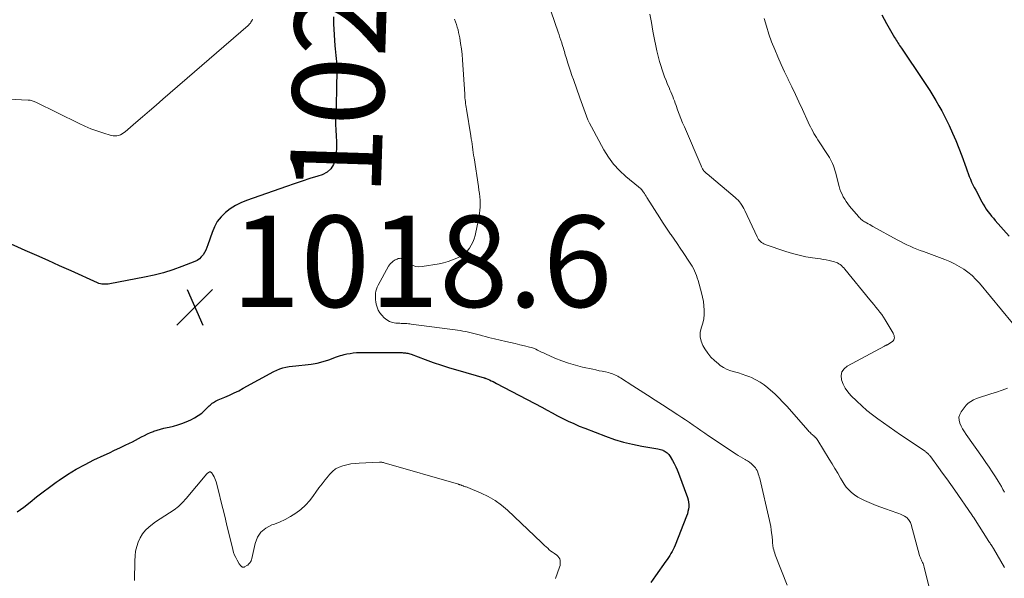
# Model space of a CAD drawing. Units: feet. Extents: x 2000000 to 2003091, y 585000 to 590000.
# Drawn here: x 2001949 to 2002165, y 586397 to 586520 of the extents above; entities that cross this region are included whole.
import ezdxf
from ezdxf.enums import TextEntityAlignment as Align

# ---------------------------------------------------------------- set-up
doc = ezdxf.new("R2010")
doc.units = ezdxf.units.FT
doc.header["$LTSCALE"] = 100
doc.header["$MEASUREMENT"] = 0
for name, color, linetype, lineweight in [('CONTOUR INDEX', 32, 'Continuous', 25), ('CONTOUR INDEX LABEL', 7, 'Continuous', 15), ('CONTOUR INTERMEDIATE', 40, 'Continuous', 15), ('SPOT ELEVATION', 7, 'Continuous', 15)]:
    doc.layers.add(name, color=color, linetype=linetype, lineweight=lineweight)
doc.styles.add('slant', font='romans.shx', dxfattribs={"oblique": 14.999978})

# ---------------------------------------------------------------- blocks, each defined once
blk = doc.blocks.new('SPOT')
at = {"layer": 'SPOT ELEVATION', "lineweight": 25}
for p, q in [((-3.95, -3.95), (3.86, 3.85)), ((-1.67, 3.81), (1.74, -3.97))]:
    blk.add_line(p, q, dxfattribs=at)

msp = doc.modelspace()

# ---------------------------------------------------------------- linework, layer by layer
at = {"layer": 'CONTOUR INDEX', "flags": 128}
for points, elevation in [([(2002017.97, 586520.11), (2002018, 586518.63), (2002018.3, 586513.82), (2002018.35, 586513.11), (2002018.41, 586512.41), (2002018.49, 586511.71), (2002018.58, 586511.02), (2002018.66, 586510.32), (2002018.72, 586509.62), (2002018.75, 586508.91), (2002018.75, 586508.21), (2002018.68, 586504.66), (2002018.64, 586503.32), (2002018.6, 586501.98), (2002018.55, 586500.65), (2002018.5, 586499.31), (2002018.49, 586499.21), (2002018.46, 586497.92), (2002018.45, 586496.64), (2002018.5, 586495.36), (2002018.58, 586494.08), (2002018.64, 586492.8), (2002018.64, 586491.52), (2002018.55, 586490.25), (2002018.4, 586488.98), (2002018.39, 586488.94), (2002018.01, 586487.81), (2002017.43, 586486.85), (2002016.57, 586486.13), (2002015.51, 586485.58), (2002014.56, 586485.28), (2002012.84, 586484.72), (2002011.13, 586484.16), (2002009.42, 586483.59), (2002007.71, 586483), (2001998.97, 586479.97), (2001997.72, 586479.46), (2001996.53, 586478.86), (2001995.41, 586478.13), (2001994.34, 586477.31), (2001993.4, 586476.36), (2001992.58, 586475.33), (2001991.94, 586474.18), (2001991.42, 586472.96), (2001990.51, 586470.21), (2001990.3, 586469.64), (2001990.06, 586469.09), (2001989.77, 586468.56), (2001989.46, 586468.04), (2001989.08, 586467.57), (2001988.67, 586467.17), (2001988.18, 586466.84), (2001987.65, 586466.58), (2001984.82, 586465.47), (2001982.82, 586464.75), (2001980.8, 586464.11), (2001978.75, 586463.58), (2001976.67, 586463.13), (2001969.06, 586461.69), (2001968.72, 586461.64), (2001968.37, 586461.61), (2001968.03, 586461.59), (2001967.68, 586461.6), (2001967.33, 586461.64), (2001967, 586461.7), (2001966.67, 586461.8), (2001966.34, 586461.92), (2001960.6, 586464.52), (2001958.09, 586465.65), (2001955.58, 586466.77), (2001953.07, 586467.9), (2001950.56, 586469.02), (2001945.91, 586471.09)], 1020), ([(2002137.91, 586520.54), (2002138.93, 586518.69), (2002140.7, 586515.61), (2002140.88, 586515.31), (2002141.05, 586515.02), (2002141.24, 586514.73), (2002141.42, 586514.45), (2002141.61, 586514.16), (2002141.8, 586513.87), (2002141.99, 586513.59), (2002142.18, 586513.31), (2002146.97, 586506.19), (2002147.69, 586505.11), (2002148.39, 586504.01), (2002149.08, 586502.91), (2002149.75, 586501.8), (2002150.4, 586500.68), (2002151.03, 586499.54), (2002151.63, 586498.39), (2002152.2, 586497.23), (2002152.63, 586496.33), (2002153.37, 586494.7), (2002154.09, 586493.06), (2002154.75, 586491.39), (2002155.39, 586489.72), (2002156.34, 586487.07), (2002156.57, 586486.44), (2002156.8, 586485.82), (2002157.05, 586485.2), (2002157.3, 586484.58), (2002157.56, 586483.97), (2002157.84, 586483.36), (2002158.13, 586482.76), (2002158.44, 586482.17), (2002159.77, 586479.67), (2002160.08, 586479.12), (2002160.41, 586478.58), (2002160.76, 586478.05), (2002161.13, 586477.54), (2002161.51, 586477.04), (2002161.9, 586476.54), (2002162.31, 586476.06), (2002162.72, 586475.58), (2002165.75, 586472.12)], 1000), ([(2001948.78, 586411.8), (2001950.23, 586412.84), (2001951.65, 586413.93), (2001953.04, 586415.05), (2001954.46, 586416.15), (2001955.89, 586417.22), (2001957.34, 586418.27), (2001958.01, 586418.75), (2001959.84, 586419.97), (2001961.71, 586421.13), (2001963.64, 586422.18), (2001965.6, 586423.16), (2001967.82, 586424.2), (2001968.97, 586424.74), (2001970.12, 586425.27), (2001971.27, 586425.81), (2001972.42, 586426.35), (2001973.39, 586426.81), (2001974.05, 586427.13), (2001974.71, 586427.46), (2001975.35, 586427.82), (2001975.99, 586428.18), (2001976.63, 586428.53), (2001977.29, 586428.86), (2001977.96, 586429.15), (2001978.64, 586429.41), (2001978.69, 586429.43), (2001979.41, 586429.67), (2001980.14, 586429.9), (2001980.88, 586430.09), (2001981.62, 586430.26), (2001982.05, 586430.34), (2001983, 586430.57), (2001983.93, 586430.84), (2001984.85, 586431.16), (2001985.76, 586431.52), (2001986.77, 586431.95), (2001987.62, 586432.38), (2001988.42, 586432.86), (2001989.17, 586433.42), (2001989.88, 586434.05), (2001990.82, 586434.97), (2001991.03, 586435.17), (2001991.25, 586435.37), (2001991.48, 586435.55), (2001991.71, 586435.72), (2001991.95, 586435.88), (2001992.2, 586436.03), (2001992.46, 586436.16), (2001992.73, 586436.28), (2001994.25, 586436.9), (2001995.27, 586437.34), (2001996.27, 586437.81), (2001997.27, 586438.31), (2001998.25, 586438.83), (2002004.92, 586442.52), (2002005.56, 586442.83), (2002006.22, 586443.1), (2002006.9, 586443.3), (2002007.59, 586443.46), (2002008.3, 586443.57), (2002009.01, 586443.68), (2002009.73, 586443.76), (2002010.44, 586443.83), (2002011.81, 586443.94), (2002013.13, 586444.1), (2002014.44, 586444.34), (2002015.72, 586444.68), (2002016.99, 586445.09), (2002018.68, 586445.71), (2002019.09, 586445.86), (2002019.5, 586445.99), (2002019.92, 586446.11), (2002020.34, 586446.21), (2002020.9, 586446.34), (2002021.61, 586446.48), (2002022.32, 586446.58), (2002023.03, 586446.64), (2002023.75, 586446.66), (2002033, 586446.63), (2002033.25, 586446.62), (2002033.5, 586446.61), (2002033.74, 586446.58), (2002033.99, 586446.55), (2002034.23, 586446.5), (2002034.47, 586446.45), (2002034.71, 586446.37), (2002034.94, 586446.29), (2002038.02, 586445.14), (2002039.8, 586444.5), (2002041.59, 586443.88), (2002043.39, 586443.31), (2002045.2, 586442.77), (2002050.93, 586441.12), (2002050.99, 586441.1), (2002051.05, 586441.09), (2002051.11, 586441.07), (2002051.17, 586441.05), (2002051.23, 586441.03), (2002051.29, 586441.01), (2002051.35, 586440.99), (2002051.41, 586440.96), (2002052.09, 586440.67), (2002052.49, 586440.49), (2002052.89, 586440.31), (2002053.28, 586440.11), (2002053.67, 586439.91), (2002063.53, 586434.67), (2002064.69, 586434.05), (2002065.84, 586433.44)], 1020), ([(2002065.84, 586433.44), (2002067, 586432.83), (2002068.16, 586432.23), (2002069.33, 586431.64), (2002070.52, 586431.09), (2002071.72, 586430.57), (2002072.93, 586430.08), (2002077.49, 586428.33), (2002079.44, 586427.65), (2002081.41, 586427.05), (2002083.41, 586426.57), (2002085.44, 586426.17), (2002088.96, 586425.58), (2002089.23, 586425.53), (2002089.51, 586425.46), (2002089.78, 586425.37), (2002090.04, 586425.27), (2002090.09, 586425.25), (2002090.32, 586425.14), (2002090.55, 586425.01), (2002090.76, 586424.86), (2002090.96, 586424.7), (2002091.15, 586424.52), (2002091.33, 586424.32), (2002091.48, 586424.12), (2002091.63, 586423.9), (2002092.15, 586423.02), (2002092.52, 586422.35), (2002092.87, 586421.66), (2002093.18, 586420.95), (2002093.46, 586420.24), (2002095.39, 586414.91), (2002095.54, 586414.41), (2002095.64, 586413.91), (2002095.68, 586413.4), (2002095.67, 586412.88), (2002095.61, 586412.36), (2002095.52, 586411.85), (2002095.38, 586411.35), (2002095.22, 586410.85), (2002092.73, 586404.5), (2002092.53, 586404.02), (2002092.31, 586403.56), (2002092.06, 586403.11), (2002091.8, 586402.67), (2002091.52, 586402.24), (2002091.24, 586401.81), (2002090.95, 586401.39), (2002090.66, 586400.96), (2002088.4, 586397.77), (2002087.4, 586396.3)], 1020)]:
    msp.add_lwpolyline(points, dxfattribs=dict(at, elevation=elevation))
at = {"layer": 'CONTOUR INTERMEDIATE', "flags": 128}
for points, elevation in [([(2002065.62, 586521.26), (2002067.14, 586516.78), (2002067.33, 586516.21), (2002067.52, 586515.63), (2002067.71, 586515.05), (2002067.9, 586514.47), (2002068.03, 586514.05), (2002068.15, 586513.68), (2002068.26, 586513.3), (2002068.37, 586512.93), (2002068.48, 586512.55), (2002068.58, 586512.17), (2002068.69, 586511.79), (2002068.81, 586511.42), (2002068.92, 586511.04), (2002069.26, 586510), (2002069.54, 586509.1), (2002069.84, 586508.21), (2002070.14, 586507.32), (2002070.45, 586506.43), (2002071.87, 586502.42), (2002072.16, 586501.62), (2002072.44, 586500.81), (2002072.73, 586500.01), (2002073.01, 586499.2), (2002073.32, 586498.4), (2002073.64, 586497.62), (2002074.01, 586496.85), (2002074.4, 586496.09), (2002077.14, 586491.02), (2002078.14, 586489.41), (2002079.24, 586487.89), (2002080.52, 586486.51), (2002081.91, 586485.22), (2002084.71, 586482.9), (2002084.78, 586482.84), (2002084.86, 586482.79), (2002084.94, 586482.73), (2002085.02, 586482.68), (2002085.1, 586482.62), (2002085.17, 586482.56), (2002085.24, 586482.5), (2002085.3, 586482.44), (2002085.36, 586482.37), (2002085.41, 586482.3), (2002085.47, 586482.23), (2002085.52, 586482.16), (2002085.79, 586481.74), (2002085.98, 586481.46), (2002086.16, 586481.18), (2002086.34, 586480.9), (2002086.52, 586480.61), (2002089.37, 586476.11), (2002089.94, 586475.22), (2002090.51, 586474.33), (2002091.1, 586473.46), (2002091.7, 586472.58), (2002091.82, 586472.41), (2002092.48, 586471.45), (2002093.14, 586470.49), (2002093.79, 586469.53), (2002094.45, 586468.57), (2002095.87, 586466.47), (2002096.17, 586466.01), (2002096.45, 586465.53), (2002096.71, 586465.04), (2002096.95, 586464.54), (2002097.17, 586464.03), (2002097.37, 586463.52), (2002097.55, 586462.99), (2002097.71, 586462.46), (2002098.47, 586459.74), (2002098.7, 586458.81), (2002098.88, 586457.86), (2002099, 586456.9), (2002099.08, 586455.94), (2002099.07, 586454.98), (2002098.98, 586454.04), (2002098.78, 586453.11), (2002098.49, 586452.2), (2002098.42, 586452.01), (2002098.2, 586451.03), (2002098.16, 586450.06), (2002098.38, 586449.12), (2002098.77, 586448.2), (2002099.22, 586447.46), (2002099.86, 586446.54), (2002100.55, 586445.67), (2002101.34, 586444.88), (2002102.19, 586444.15), (2002102.59, 586443.85), (2002103.31, 586443.37), (2002104.06, 586442.95), (2002104.86, 586442.65), (2002105.69, 586442.4), (2002106.54, 586442.19), (2002107.38, 586441.95), (2002108.2, 586441.66), (2002109.02, 586441.34), (2002109.39, 586441.18), (2002110.36, 586440.71), (2002111.29, 586440.19), (2002112.17, 586439.58), (2002113.01, 586438.92), (2002113.55, 586438.45), (2002114.48, 586437.61), (2002115.4, 586436.74), (2002116.28, 586435.83), (2002117.13, 586434.9), (2002121.81, 586429.58), (2002121.97, 586429.4), (2002122.14, 586429.22), (2002122.31, 586429.05), (2002122.48, 586428.88), (2002122.66, 586428.72), (2002122.84, 586428.55), (2002123.02, 586428.39), (2002123.2, 586428.24), (2002123.25, 586428.19), (2002123.45, 586428.01), (2002123.63, 586427.81), (2002123.8, 586427.59), (2002123.95, 586427.37), (2002126.41, 586423.35), (2002127.04, 586422.32), (2002127.66, 586421.28), (2002128.26, 586420.24), (2002128.85, 586419.19), (2002129.22, 586418.54), (2002129.66, 586417.84), (2002130.15, 586417.18), (2002130.7, 586416.57), (2002131.3, 586415.99), (2002131.96, 586415.48), (2002132.64, 586415.01), (2002133.36, 586414.6), (2002134.1, 586414.24), (2002134.6, 586414.03), (2002135.62, 586413.6), (2002136.65, 586413.19), (2002137.69, 586412.8), (2002138.73, 586412.43), (2002141.17, 586411.59), (2002141.61, 586411.43), (2002142.03, 586411.25), (2002142.44, 586411.04), (2002142.85, 586410.81), (2002143.22, 586410.59), (2002143.42, 586410.45), (2002143.61, 586410.29), (2002143.77, 586410.11), (2002143.92, 586409.92), (2002144.05, 586409.71), (2002144.16, 586409.49), (2002144.25, 586409.26), (2002144.33, 586409.03), (2002146.16, 586402.21), (2002146.22, 586402.04), (2002146.27, 586401.86), (2002146.34, 586401.69), (2002146.41, 586401.52), (2002146.49, 586401.36), (2002146.57, 586401.19), (2002146.66, 586401.02), (2002146.74, 586400.86), (2002146.82, 586400.71), (2002146.93, 586400.47), (2002147.03, 586400.22), (2002147.12, 586399.97), (2002147.19, 586399.71), (2002148.93, 586392.61)], 1012), ([(2002087.19, 586520.72), (2002087.52, 586518.88), (2002087.85, 586517.03), (2002088.2, 586515.18), (2002088.46, 586513.81), (2002088.7, 586512.66), (2002088.97, 586511.51), (2002089.28, 586510.38), (2002089.62, 586509.25), (2002089.79, 586508.72), (2002090.08, 586507.86), (2002090.39, 586507.02), (2002090.72, 586506.18), (2002091.07, 586505.35), (2002091.37, 586504.67), (2002091.58, 586504.18), (2002091.79, 586503.7), (2002091.99, 586503.21), (2002092.19, 586502.71), (2002092.38, 586502.22), (2002092.57, 586501.72), (2002092.75, 586501.23), (2002092.93, 586500.73), (2002093.26, 586499.81), (2002093.61, 586498.86), (2002093.97, 586497.91), (2002094.35, 586496.97), (2002094.74, 586496.03), (2002098.37, 586487.5), (2002098.45, 586487.34), (2002098.53, 586487.17), (2002098.61, 586487.01), (2002098.7, 586486.85), (2002098.82, 586486.64), (2002098.86, 586486.59), (2002098.89, 586486.54), (2002098.93, 586486.49), (2002098.96, 586486.44), (2002099, 586486.39), (2002099.04, 586486.35), (2002099.09, 586486.3), (2002099.13, 586486.26), (2002099.26, 586486.14), (2002099.37, 586486.04), (2002099.49, 586485.94), (2002099.6, 586485.85), (2002099.71, 586485.75), (2002105.82, 586480.62), (2002106.15, 586480.32), (2002106.47, 586480), (2002106.76, 586479.67), (2002107.04, 586479.32), (2002107.3, 586478.95), (2002107.54, 586478.57), (2002107.76, 586478.17), (2002107.96, 586477.77), (2002110.66, 586471.95), (2002110.81, 586471.68), (2002110.97, 586471.42), (2002111.16, 586471.18), (2002111.38, 586470.96), (2002111.61, 586470.76), (2002111.86, 586470.59), (2002112.13, 586470.45), (2002112.42, 586470.33), (2002116.92, 586468.78), (2002118.36, 586468.33), (2002119.81, 586467.94), (2002121.28, 586467.63), (2002122.77, 586467.38), (2002124.48, 586467.14), (2002125.12, 586467.04), (2002125.75, 586466.93), (2002126.38, 586466.79), (2002127.01, 586466.65), (2002127.58, 586466.5), (2002127.91, 586466.4), (2002128.22, 586466.27), (2002128.52, 586466.1), (2002128.81, 586465.91), (2002129.08, 586465.69), (2002129.34, 586465.45), (2002129.58, 586465.2), (2002129.81, 586464.94), (2002135.28, 586458.22), (2002135.72, 586457.68), (2002136.16, 586457.14), (2002136.61, 586456.6), (2002137.05, 586456.06), (2002137.49, 586455.52), (2002137.9, 586454.96), (2002138.29, 586454.38), (2002138.66, 586453.79), (2002140.37, 586450.9), (2002140.49, 586450.67), (2002140.58, 586450.42), (2002140.64, 586450.17), (2002140.67, 586449.91), (2002140.64, 586449.66), (2002140.57, 586449.44), (2002140.43, 586449.25), (2002140.25, 586449.08), (2002139.22, 586448.42), (2002139.13, 586448.37), (2002139.04, 586448.32), (2002138.95, 586448.28), (2002138.86, 586448.24), (2002138.76, 586448.2), (2002138.67, 586448.16), (2002138.58, 586448.11), (2002138.49, 586448.07), (2002130.36, 586443.7), (2002129.68, 586443.11), (2002129.2, 586442.43), (2002129.04, 586441.62), (2002129.09, 586440.72), (2002129.44, 586439.77), (2002129.88, 586438.87), (2002130.46, 586438.04), (2002131.12, 586437.28), (2002132.43, 586435.99), (2002133.53, 586434.96), (2002134.66, 586433.96), (2002135.84, 586433.02), (2002137.05, 586432.12), (2002138.29, 586431.24), (2002139.53, 586430.38), (2002140.78, 586429.52), (2002142.03, 586428.66), (2002147.36, 586425.04), (2002147.5, 586424.94), (2002147.64, 586424.84), (2002147.77, 586424.73), (2002147.9, 586424.62), (2002147.97, 586424.56), (2002148.06, 586424.47), (2002148.15, 586424.38), (2002148.23, 586424.29), (2002148.31, 586424.19), (2002148.39, 586424.09), (2002148.47, 586424), (2002148.54, 586423.9), (2002148.62, 586423.8), (2002150.3, 586421.53), (2002151.2, 586420.29), (2002152.1, 586419.04), (2002152.99, 586417.79), (2002153.87, 586416.53), (2002157.6, 586411.11), (2002157.65, 586411.04), (2002157.69, 586410.98), (2002157.73, 586410.92), (2002157.78, 586410.85), (2002157.82, 586410.79), (2002157.86, 586410.73), (2002157.9, 586410.66), (2002157.94, 586410.6), (2002161.33, 586405.31), (2002161.46, 586405.11), (2002161.59, 586404.92), (2002161.71, 586404.73), (2002161.84, 586404.54), (2002161.97, 586404.35), (2002162.1, 586404.15), (2002162.22, 586403.96), (2002162.34, 586403.76), (2002164.78, 586399.61)], 1008), ([(2002000.25, 586519.6), (2002000.18, 586519.38), (2002000.07, 586519.16), (2001999.94, 586518.96), (2001999.8, 586518.77), (2001999.64, 586518.59), (2001999.47, 586518.42), (2001999.29, 586518.25), (2001980.66, 586502.12), (2001979.18, 586500.84), (2001977.71, 586499.56), (2001976.23, 586498.28), (2001974.75, 586497), (2001972.42, 586494.99), (2001972.09, 586494.74), (2001971.75, 586494.51), (2001971.38, 586494.34), (2001970.99, 586494.18), (2001970.59, 586494.1), (2001970.19, 586494.06), (2001969.78, 586494.09), (2001969.38, 586494.17), (2001967.53, 586494.73), (2001966.21, 586495.17), (2001964.91, 586495.64), (2001963.63, 586496.19), (2001962.38, 586496.77), (2001952.88, 586501.47), (2001952.69, 586501.56), (2001952.49, 586501.64), (2001952.29, 586501.71), (2001952.09, 586501.78), (2001951.88, 586501.83), (2001951.67, 586501.87), (2001951.46, 586501.9), (2001951.24, 586501.91), (2001946.93, 586502.09)], 1024), ([(2002044.46, 586519.65), (2002044.69, 586519.05), (2002044.88, 586518.48), (2002045.07, 586517.89), (2002045.22, 586517.31), (2002045.35, 586516.71), (2002045.59, 586515.52), (2002045.8, 586514.32), (2002045.98, 586513.12), (2002046.11, 586511.91), (2002046.22, 586510.69), (2002046.68, 586503.21), (2002046.71, 586502.8), (2002046.74, 586502.39), (2002046.78, 586501.98), (2002046.83, 586501.57), (2002046.88, 586501.17), (2002046.93, 586500.76), (2002046.99, 586500.35), (2002047.05, 586499.95), (2002048.03, 586494.07), (2002048.13, 586493.47), (2002048.22, 586492.87), (2002048.31, 586492.27), (2002048.39, 586491.66), (2002048.47, 586491.06), (2002048.56, 586490.46), (2002048.64, 586489.85), (2002048.73, 586489.25), (2002049.7, 586482.97), (2002049.81, 586482.23), (2002049.9, 586481.49), (2002049.97, 586480.74), (2002050.04, 586479.99), (2002050.04, 586479.88), (2002050.07, 586479.18), (2002050.06, 586478.5), (2002050.01, 586477.81), (2002049.93, 586477.12), (2002049.81, 586476.44), (2002049.69, 586475.76), (2002049.55, 586475.08), (2002049.41, 586474.4), (2002048.94, 586472.31), (2002048.73, 586471.56), (2002048.46, 586470.84), (2002048.11, 586470.15), (2002047.71, 586469.48), (2002047.22, 586468.88), (2002046.68, 586468.34), (2002046.07, 586467.9), (2002045.4, 586467.52), (2002044.96, 586467.31), (2002044.02, 586466.92), (2002043.06, 586466.57), (2002042.08, 586466.31), (2002041.08, 586466.1), (2002037.36, 586465.47), (2002036.62, 586465.44), (2002035.92, 586465.52), (2002035.26, 586465.77), (2002034.62, 586466.13), (2002033.72, 586466.8), (2002033.55, 586466.92), (2002033.38, 586467.03), (2002033.2, 586467.12), (2002033.01, 586467.2), (2002032.82, 586467.25), (2002032.62, 586467.28), (2002032.43, 586467.27), (2002032.23, 586467.23), (2002032.16, 586467.21), (2002031.93, 586467.13), (2002031.71, 586467.04), (2002031.5, 586466.92), (2002031.29, 586466.79), (2002031.06, 586466.64), (2002030.76, 586466.4), (2002030.49, 586466.14), (2002030.26, 586465.85), (2002030.05, 586465.53), (2002027.74, 586461.43), (2002027.54, 586461), (2002027.37, 586460.56), (2002027.25, 586460.11), (2002027.18, 586459.64), (2002027.15, 586459.16), (2002027.14, 586458.69), (2002027.18, 586458.21), (2002027.24, 586457.74), (2002027.32, 586457.27), (2002027.51, 586456.59), (2002027.76, 586455.94), (2002028.13, 586455.36), (2002028.57, 586454.81), (2002029.08, 586454.29), (2002029.64, 586453.83), (2002030.24, 586453.47), (2002030.91, 586453.25), (2002031.62, 586453.12), (2002032.5, 586453.07), (2002032.81, 586453.05), (2002033.12, 586453.04), (2002033.43, 586453.02), (2002033.75, 586453.01), (2002034.06, 586452.99), (2002034.37, 586452.97), (2002034.68, 586452.93), (2002034.99, 586452.9), (2002045.71, 586451.45), (2002046.31, 586451.36), (2002046.91, 586451.25), (2002047.51, 586451.13), (2002048.1, 586451), (2002048.69, 586450.86), (2002049.28, 586450.71), (2002049.87, 586450.55), (2002050.45, 586450.37), (2002050.58, 586450.34), (2002051.22, 586450.15), (2002051.87, 586449.97), (2002052.53, 586449.8), (2002053.18, 586449.65), (2002055.66, 586449.08), (2002056.68, 586448.84), (2002057.7, 586448.61), (2002058.72, 586448.36), (2002059.74, 586448.12), (2002060.84, 586447.86), (2002061.31, 586447.73), (2002061.76, 586447.58), (2002062.21, 586447.4), (2002062.64, 586447.2), (2002063.07, 586446.98), (2002063.51, 586446.77), (2002063.95, 586446.57), (2002064.39, 586446.37), (2002066.43, 586445.46), (2002067.91, 586444.85), (2002069.41, 586444.31), (2002070.93, 586443.86), (2002072.48, 586443.47), (2002074.69, 586442.99), (2002075.38, 586442.84), (2002076.08, 586442.69), (2002076.77, 586442.55), (2002077.47, 586442.4), (2002078.17, 586442.26), (2002078.51, 586442.17), (2002078.85, 586442.07), (2002079.18, 586441.94), (2002079.51, 586441.8), (2002079.82, 586441.63), (2002080.14, 586441.46), (2002080.45, 586441.28), (2002080.75, 586441.1), (2002083.42, 586439.39), (2002085.05, 586438.35), (2002086.68, 586437.3), (2002088.31, 586436.25), (2002089.94, 586435.2), (2002093.3, 586433.02), (2002094.15, 586432.46), (2002094.99, 586431.9), (2002095.83, 586431.33), (2002096.67, 586430.75), (2002097.5, 586430.18), (2002098.33, 586429.6), (2002099.17, 586429.03), (2002100.01, 586428.46), (2002106.02, 586424.42), (2002106.5, 586424.11), (2002106.99, 586423.8), (2002107.49, 586423.52), (2002108, 586423.24), (2002108.08, 586423.2), (2002108.53, 586422.93), (2002108.97, 586422.63), (2002109.38, 586422.3), (2002109.77, 586421.94), (2002110, 586421.71), (2002110.25, 586421.43), (2002110.46, 586421.14), (2002110.63, 586420.82), (2002110.78, 586420.49), (2002110.9, 586420.14), (2002111.01, 586419.78), (2002111.11, 586419.43), (2002111.2, 586419.07), (2002113.33, 586409.92), (2002113.48, 586409.23), (2002113.61, 586408.55), (2002113.72, 586407.86), (2002113.82, 586407.16), (2002113.91, 586406.38), (2002113.95, 586406.08), (2002113.97, 586405.77), (2002113.99, 586405.47), (2002114, 586405.17), (2002114.01, 586404.87), (2002114.04, 586404.57), (2002114.09, 586404.27), (2002114.15, 586403.98), (2002114.18, 586403.84), (2002114.27, 586403.47), (2002114.38, 586403.11), (2002114.49, 586402.76), (2002114.62, 586402.41), (2002117.21, 586395.75)], 1016), ([(2002112.17, 586519.78), (2002112.67, 586518.06), (2002113.21, 586516.36), (2002113.82, 586514.68), (2002114.48, 586513.02), (2002114.49, 586513), (2002115.19, 586511.36), (2002115.91, 586509.73), (2002116.66, 586508.12), (2002117.42, 586506.51), (2002117.45, 586506.44), (2002118.24, 586504.8), (2002119.02, 586503.16), (2002119.79, 586501.51), (2002120.55, 586499.86), (2002121.82, 586497.08), (2002122.05, 586496.58), (2002122.29, 586496.09), (2002122.54, 586495.6), (2002122.79, 586495.11), (2002123.05, 586494.63), (2002123.32, 586494.15), (2002123.6, 586493.69), (2002123.9, 586493.23), (2002126.17, 586489.8), (2002126.44, 586489.37), (2002126.69, 586488.94), (2002126.92, 586488.49), (2002127.13, 586488.03), (2002127.32, 586487.56), (2002127.5, 586487.08), (2002127.65, 586486.6), (2002127.79, 586486.11), (2002128.59, 586483), (2002128.76, 586482.42), (2002128.97, 586481.84), (2002129.21, 586481.29), (2002129.48, 586480.74), (2002129.79, 586480.21), (2002130.12, 586479.7), (2002130.47, 586479.21), (2002130.85, 586478.73), (2002132.8, 586476.4), (2002132.97, 586476.21), (2002133.14, 586476.04), (2002133.32, 586475.87), (2002133.52, 586475.72), (2002133.72, 586475.57), (2002133.92, 586475.43), (2002134.13, 586475.3), (2002134.35, 586475.18), (2002134.59, 586475.03), (2002134.93, 586474.84), (2002135.27, 586474.65), (2002135.61, 586474.46), (2002135.95, 586474.27), (2002141.29, 586471.32), (2002141.98, 586470.95), (2002142.68, 586470.59), (2002143.39, 586470.25), (2002144.11, 586469.92), (2002144.83, 586469.61), (2002145.56, 586469.31), (2002146.29, 586469.02), (2002147.03, 586468.74), (2002151.7, 586467.01), (2002152.77, 586466.57), (2002153.82, 586466.08), (2002154.83, 586465.52), (2002155.82, 586464.91), (2002156.75, 586464.22), (2002157.64, 586463.49), (2002158.46, 586462.68), (2002159.24, 586461.82), (2002168.91, 586450.19)], 1004), ([(2002165.43, 586438.87), (2002164.22, 586438.43), (2002162.99, 586438.02), (2002161.76, 586437.63), (2002160.63, 586437.29), (2002159.96, 586437.07), (2002159.3, 586436.84), (2002158.64, 586436.58), (2002158, 586436.3), (2002157.39, 586435.97), (2002156.83, 586435.58), (2002156.34, 586435.11), (2002155.89, 586434.58), (2002155.25, 586433.68), (2002154.95, 586433.08), (2002154.79, 586432.48), (2002154.82, 586431.85), (2002154.97, 586431.21), (2002155.27, 586430.56), (2002155.59, 586429.93), (2002155.96, 586429.33), (2002156.35, 586428.73), (2002159.93, 586423.65), (2002160.66, 586422.62), (2002161.37, 586421.57), (2002162.06, 586420.51), (2002162.75, 586419.45), (2002163.36, 586418.49), (2002163.72, 586417.9), (2002164.07, 586417.3), (2002164.41, 586416.69), (2002164.73, 586416.07)], 1004), ([(2001974.45, 586396.73), (2001974.52, 586401.09), (2001974.59, 586402.13), (2001974.72, 586403.16), (2001974.95, 586404.18), (2001975.25, 586405.18), (2001975.67, 586406.12), (2001976.19, 586406.99), (2001976.85, 586407.76), (2001977.6, 586408.46), (2001978.07, 586408.83), (2001979.05, 586409.57), (2001980.05, 586410.28), (2001981.07, 586410.95), (2001982.12, 586411.59), (2001983.13, 586412.26), (2001984.09, 586412.99), (2001984.97, 586413.82), (2001985.8, 586414.72), (2001990.27, 586420.09), (2001990.36, 586420.19), (2001990.46, 586420.28), (2001990.56, 586420.36), (2001990.68, 586420.43), (2001990.79, 586420.49), (2001990.85, 586420.52), (2001990.92, 586420.53), (2001990.99, 586420.53), (2001991.06, 586420.52), (2001991.13, 586420.5), (2001991.19, 586420.47), (2001991.23, 586420.42), (2001991.28, 586420.37), (2001991.66, 586419.81), (2001991.86, 586419.47), (2001992.05, 586419.11), (2001992.19, 586418.74), (2001992.31, 586418.35), (2001992.95, 586415.83), (2001993.37, 586414.17), (2001993.78, 586412.52), (2001994.19, 586410.86), (2001994.59, 586409.2), (2001995.95, 586403.51), (2001996.12, 586402.91), (2001996.33, 586402.32), (2001996.6, 586401.76), (2001996.9, 586401.21), (2001997.39, 586400.39), (2001997.47, 586400.26), (2001997.56, 586400.14), (2001997.66, 586400.02), (2001997.77, 586399.91), (2001997.85, 586399.83), (2001997.92, 586399.77), (2001998, 586399.72), (2001998.08, 586399.69), (2001998.17, 586399.66), (2001998.26, 586399.65), (2001998.35, 586399.66), (2001998.43, 586399.68), (2001998.51, 586399.72), (2001999.01, 586400.01), (2001999.22, 586400.15), (2001999.41, 586400.31), (2001999.58, 586400.48), (2001999.73, 586400.67), (2001999.86, 586400.88), (2001999.98, 586401.09), (2002000.06, 586401.32), (2002000.13, 586401.56), (2002000.83, 586404.85), (2002001.37, 586406.21), (2002002.12, 586407.37), (2002003.2, 586408.24), (2002004.5, 586408.92), (2002004.87, 586409.04), (2002006.15, 586409.53), (2002007.41, 586410.08), (2002008.6, 586410.75), (2002009.77, 586411.49), (2002010.85, 586412.33), (2002011.86, 586413.24), (2002012.78, 586414.26), (2002013.62, 586415.34), (2002014.16, 586416.11), (2002014.81, 586417.02), (2002015.48, 586417.92), (2002016.16, 586418.8), (2002016.86, 586419.67), (2002017.12, 586419.99), (2002017.74, 586420.63), (2002018.43, 586421.17), (2002019.2, 586421.57), (2002020.03, 586421.89), (2002020.91, 586422.1), (2002021.8, 586422.27), (2002022.7, 586422.38), (2002023.6, 586422.45), (2002028.07, 586422.64), (2002028.2, 586422.65), (2002028.32, 586422.65), (2002028.44, 586422.64), (2002028.57, 586422.63), (2002028.69, 586422.62), (2002028.81, 586422.6), (2002028.93, 586422.57), (2002029.05, 586422.54), (2002045.32, 586417.82), (2002045.43, 586417.79), (2002045.54, 586417.76), (2002045.65, 586417.72), (2002045.76, 586417.69), (2002045.78, 586417.68), (2002045.88, 586417.65), (2002045.97, 586417.62), (2002046.06, 586417.58), (2002046.16, 586417.54), (2002046.25, 586417.5), (2002046.34, 586417.47), (2002046.44, 586417.43), (2002046.53, 586417.4), (2002046.69, 586417.35), (2002046.86, 586417.29), (2002047.03, 586417.23), (2002047.2, 586417.16), (2002047.37, 586417.1), (2002050.27, 586415.91), (2002051.83, 586415.16), (2002053.33, 586414.3), (2002054.72, 586413.28), (2002056.04, 586412.16), (2002063.45, 586405.08), (2002063.79, 586404.76), (2002064.13, 586404.44), (2002064.48, 586404.12), (2002064.83, 586403.81), (2002065.18, 586403.5), (2002065.55, 586403.21), (2002065.92, 586402.93), (2002066.31, 586402.66), (2002066.8, 586402.32), (2002067.08, 586402.08), (2002067.3, 586401.8), (2002067.46, 586401.48), (2002067.56, 586401.13), (2002067.59, 586400.76), (2002067.59, 586400.39), (2002067.53, 586400.02), (2002067.43, 586399.65), (2002066.56, 586397.23)], 1024)]:
    msp.add_lwpolyline(points, dxfattribs=dict(at, elevation=elevation))

# ---------------------------------------------------------------- block references
at = {"layer": 'SPOT ELEVATION'}
msp.add_blockref('SPOT', (2001987.65, 586456.62, 1018.64), dxfattribs=at)

# ---------------------------------------------------------------- texts
at = {"layer": 'CONTOUR INDEX LABEL', "style": 'slant', "oblique": 15}
msp.add_text('1020', height=20, rotation=88.174, dxfattribs=at).set_placement((2002019.27, 586511.44, 1020), align=Align.MIDDLE_CENTER)
at = {"layer": 'SPOT ELEVATION', "style": 'slant', "oblique": 15}
msp.add_text('1018.6', height=20, dxfattribs=at).set_placement((2001995.65, 586456.62, 1018.64))

doc.saveas('drawing.dxf')
